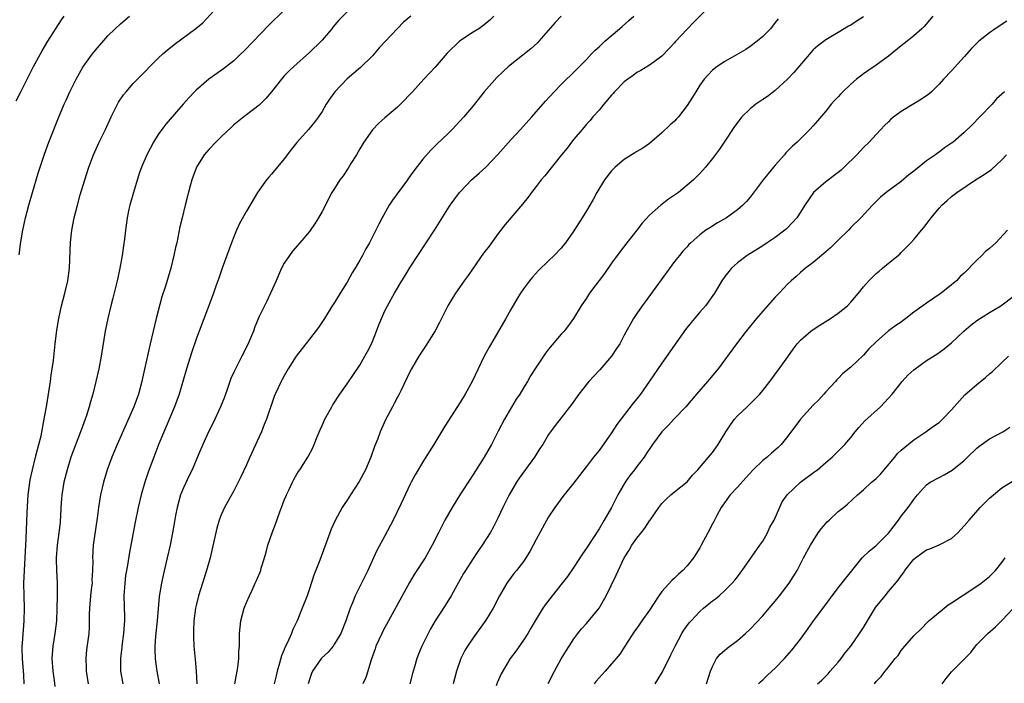
# Model space of a CAD drawing. Units: inches. Extents: x 2622000 to 2625000, y 1512000 to 1515000.
# Drawn here: x 2622201 to 2622357, y 1513993 to 1514098 of the extents above; entities that cross this region are included whole.
import ezdxf

# ---------------------------------------------------------------- set-up
doc = ezdxf.new("R2010")
doc.units = ezdxf.units.IN
doc.header["$MEASUREMENT"] = 0
doc.layers.add('LD26221512_2ft', color=133, linetype='Continuous')

msp = doc.modelspace()

# ---------------------------------------------------------------- linework, layer by layer
at = {"layer": 'LD26221512_2ft'}
for points, elevation in [([(2622201.69, 1513993), (2622201.62, 1513994.38), (2622201.41, 1513997), (2622201.38, 1513998.62), (2622201.39, 1513999), (2622201.44, 1513999.44), (2622201.72, 1514003), (2622201.73, 1514005), (2622201.67, 1514007), (2622201.66, 1514009), (2622201.73, 1514011), (2622202.02, 1514016.02), (2622202.19, 1514020.19), (2622202.33, 1514023), (2622202.53, 1514024.53), (2622202.57, 1514025), (2622202.63, 1514025.37), (2622203.01, 1514026.99), (2622203.51, 1514029), (2622203.79, 1514030.21), (2622204.03, 1514031), (2622204.37, 1514032.37), (2622204.89, 1514035), (2622205.28, 1514037.28), (2622205.68, 1514039.68), (2622205.87, 1514041), (2622206, 1514042), (2622206.16, 1514043), (2622206.33, 1514044.33), (2622206.6, 1514047), (2622206.88, 1514049.12), (2622207.19, 1514051), (2622207.64, 1514053), (2622208.14, 1514055), (2622208.61, 1514057), (2622208.88, 1514059), (2622209.04, 1514063.04), (2622209.26, 1514065), (2622209.66, 1514067), (2622210.16, 1514069), (2622210.61, 1514070.61), (2622211.32, 1514073), (2622211.96, 1514075), (2622212.7, 1514077), (2622213.62, 1514079), (2622214.6, 1514081), (2622215.52, 1514083), (2622216.68, 1514085.32), (2622217.48, 1514086.52), (2622217.88, 1514087), (2622219, 1514088.28), (2622219.69, 1514089), (2622221, 1514090.31), (2622221.66, 1514091), (2622223, 1514092.33), (2622223.72, 1514093), (2622224.4, 1514093.6), (2622225.5, 1514094.5), (2622228.96, 1514097.04), (2622230.07, 1514097.93), (2622233, 1514101.08)], 9100), ([(2622254.38, 1514101), (2622251.67, 1514098.33), (2622250.74, 1514097.26), (2622250.55, 1514097), (2622249, 1514095.16), (2622248.85, 1514095), (2622247, 1514093.24), (2622244.53, 1514091), (2622243.74, 1514090.26), (2622243, 1514089.5), (2622242.56, 1514089), (2622241, 1514087), (2622240.09, 1514085.91), (2622239, 1514084.85), (2622237, 1514083.32), (2622236.56, 1514083), (2622235, 1514081.72), (2622234.61, 1514081.39), (2622233, 1514079.86), (2622232.12, 1514079), (2622231, 1514077.83), (2622230.31, 1514077), (2622229.06, 1514075), (2622228.32, 1514073), (2622228.05, 1514072.05), (2622227.26, 1514069), (2622226.77, 1514067), (2622226.44, 1514065.56), (2622225.93, 1514063), (2622225.75, 1514062.25), (2622225.49, 1514061), (2622224.97, 1514059), (2622224.13, 1514056.13), (2622223.58, 1514054.42), (2622222.68, 1514051), (2622221.72, 1514047), (2622220.47, 1514041.53), (2622220.37, 1514041), (2622219.83, 1514039), (2622219.12, 1514037), (2622216.49, 1514031), (2622215.64, 1514029), (2622214.9, 1514027), (2622214.31, 1514025), (2622213.84, 1514023), (2622213.5, 1514021), (2622213.28, 1514019.28), (2622212.66, 1514015), (2622212.55, 1514013), (2622212.58, 1514012.58), (2622212.57, 1514011), (2622212.46, 1514009.54), (2622212.47, 1514009), (2622212.41, 1514008.41), (2622212.22, 1514007), (2622212.05, 1514005), (2622212.01, 1514004.01), (2622212.03, 1514001.97), (2622211.96, 1514001), (2622211.62, 1513998.38), (2622211.48, 1513997), (2622211.56, 1513995.56), (2622211.56, 1513995), (2622211.87, 1513993)], 9104), ([(2622311, 1514100.99), (2622308.03, 1514097.97), (2622307, 1514096.94), (2622305.11, 1514094.89), (2622305, 1514094.75), (2622304.16, 1514093.84), (2622303, 1514092.62), (2622301.76, 1514091.76), (2622301, 1514091.21), (2622299.63, 1514090.37), (2622299, 1514090.05), (2622298.41, 1514089.59), (2622297.58, 1514089), (2622297, 1514088.55), (2622295.48, 1514087), (2622295.27, 1514086.73), (2622295, 1514086.44), (2622293.75, 1514085), (2622293, 1514084.07), (2622292.04, 1514083), (2622291.59, 1514082.41), (2622291, 1514081.82), (2622290.65, 1514081.35), (2622290.31, 1514081), (2622289, 1514079.48), (2622288.62, 1514079), (2622287.95, 1514078.05), (2622287.04, 1514077), (2622284.37, 1514073.63), (2622283.82, 1514073), (2622283, 1514071.97), (2622282.26, 1514071), (2622281.75, 1514070.25), (2622280.87, 1514069.13), (2622278.08, 1514065.92), (2622277, 1514064.5), (2622275.53, 1514062.47), (2622274.65, 1514061.35), (2622272.99, 1514059), (2622272.2, 1514057.8), (2622271.59, 1514057), (2622270.18, 1514055), (2622269, 1514053.03), (2622267.99, 1514051), (2622267.65, 1514050.35), (2622266.95, 1514049.05), (2622265.42, 1514046.58), (2622265, 1514045.97), (2622264.37, 1514045), (2622263.19, 1514043), (2622263, 1514042.63), (2622262.5, 1514041.5), (2622261.51, 1514039.51), (2622261.27, 1514039), (2622261, 1514038.52), (2622260.48, 1514037.52), (2622260.18, 1514037), (2622259.09, 1514034.91), (2622258.26, 1514033), (2622257.8, 1514031.8), (2622257.34, 1514030.66), (2622256.76, 1514029), (2622255.91, 1514027), (2622254.9, 1514025.1), (2622253.52, 1514023), (2622253, 1514022.17), (2622252.52, 1514021.48), (2622252.22, 1514021), (2622251.07, 1514018.93), (2622250.43, 1514017.57), (2622249.82, 1514015.82), (2622248.64, 1514012.64), (2622247.72, 1514010.28), (2622247, 1514008.09), (2622246.62, 1514007), (2622245.87, 1514005), (2622245.08, 1514003), (2622244.39, 1514001.61), (2622244.17, 1514001), (2622243.46, 1513999.46), (2622243.14, 1513998.86), (2622243, 1513998.47), (2622242.56, 1513997.44), (2622242.26, 1513996.26), (2622241.88, 1513995), (2622241.7, 1513994.3), (2622241.4, 1513993)], 9114), ([(2622243, 1514099.93), (2622240.5, 1514097.5), (2622238.1, 1514095), (2622236.57, 1514093.43), (2622236.11, 1514093), (2622235, 1514091.92), (2622233.84, 1514091), (2622233.38, 1514090.62), (2622231, 1514088.99), (2622229, 1514087.25), (2622228.74, 1514087), (2622227.9, 1514086.1), (2622226.96, 1514085.04), (2622224.18, 1514081.82), (2622223.55, 1514081), (2622223, 1514080.2), (2622222.22, 1514079), (2622221.17, 1514077), (2622220.34, 1514075), (2622219.98, 1514074.02), (2622219.04, 1514071), (2622218.49, 1514069), (2622218.34, 1514068.34), (2622218.07, 1514067), (2622217.77, 1514065), (2622217.61, 1514063.61), (2622217.45, 1514062.55), (2622217.27, 1514061), (2622216.9, 1514059), (2622216.56, 1514057.44), (2622216.47, 1514057), (2622215.79, 1514054.21), (2622215.46, 1514053), (2622214.97, 1514051), (2622214.58, 1514049), (2622213.9, 1514045), (2622213.53, 1514043), (2622213.09, 1514041), (2622212.6, 1514039), (2622212.23, 1514037.77), (2622212.04, 1514037), (2622211.6, 1514035.6), (2622210.74, 1514033.26), (2622210.66, 1514033), (2622209.13, 1514029), (2622208.5, 1514027), (2622207.99, 1514025), (2622207.66, 1514023), (2622207.61, 1514022.39), (2622207.52, 1514021), (2622207.47, 1514019.47), (2622207.44, 1514019), (2622207.39, 1514018.61), (2622207.22, 1514017), (2622206.92, 1514015), (2622206.78, 1514013), (2622206.77, 1514012.77), (2622206.85, 1514011), (2622206.96, 1514009.04), (2622206.95, 1514006.95), (2622206.9, 1514004.9), (2622206.82, 1514003), (2622206.57, 1514001), (2622206.23, 1513999), (2622206.11, 1513997), (2622206.27, 1513995), (2622206.47, 1513993.53), (2622206.56, 1513992.56)], 9102), ([(2622200.45, 1514085.55), (2622201.13, 1514086.87), (2622203.2, 1514091), (2622204.53, 1514093.47), (2622205.45, 1514095), (2622207.6, 1514098.4), (2622208.05, 1514099)], 9096), ([(2622200.88, 1514061.12), (2622201.18, 1514063.18), (2622201.5, 1514065), (2622201.77, 1514066.23), (2622201.92, 1514067), (2622202.44, 1514069), (2622203.02, 1514071), (2622203.94, 1514074.06), (2622204.92, 1514077.08), (2622205.63, 1514079), (2622207.16, 1514082.84), (2622208.07, 1514085), (2622208.37, 1514085.63), (2622208.97, 1514087), (2622209.95, 1514089), (2622211, 1514090.89), (2622212.53, 1514093), (2622213, 1514093.6), (2622215, 1514095.85), (2622216.14, 1514097), (2622217, 1514097.78), (2622218.44, 1514099)], 9098), ([(2622263.1, 1514099), (2622261.97, 1514098.03), (2622259.01, 1514094.99), (2622258.06, 1514093.94), (2622257.3, 1514093), (2622257, 1514092.68), (2622255.14, 1514090.86), (2622254.05, 1514089.95), (2622252.98, 1514089.02), (2622251.05, 1514087), (2622250.19, 1514085.81), (2622249.67, 1514085), (2622249, 1514083.86), (2622248.43, 1514083), (2622247.83, 1514082.17), (2622246.83, 1514081), (2622245, 1514078.92), (2622244.14, 1514077.86), (2622243, 1514076.35), (2622241, 1514073.9), (2622240.56, 1514073.44), (2622240.19, 1514073), (2622239, 1514071.36), (2622238.76, 1514071), (2622237, 1514068.03), (2622235.92, 1514066.08), (2622235.44, 1514065), (2622235, 1514063.97), (2622234.62, 1514063), (2622233.13, 1514059), (2622232.59, 1514057.41), (2622232.14, 1514056.14), (2622231.76, 1514055), (2622231.56, 1514054.44), (2622229.5, 1514049), (2622229, 1514047.73), (2622228.31, 1514045.69), (2622227.5, 1514043), (2622226.91, 1514041), (2622226.3, 1514039), (2622225.57, 1514037), (2622223.11, 1514031.11), (2622222.27, 1514029), (2622221.39, 1514026.61), (2622220.85, 1514025), (2622220.27, 1514023), (2622219.78, 1514021), (2622219.31, 1514018.69), (2622218.66, 1514015), (2622218.39, 1514013.61), (2622218.16, 1514012.16), (2622217.94, 1514011), (2622217.81, 1514010.19), (2622217.66, 1514009), (2622217.55, 1514007), (2622217.64, 1514003.64), (2622217.64, 1514003), (2622217.58, 1514002.42), (2622217.49, 1514001), (2622217.21, 1513999), (2622217.2, 1513998.8), (2622216.99, 1513997), (2622217.01, 1513995), (2622217.36, 1513993)], 9106), ([(2622276.27, 1514099), (2622275.64, 1514098.36), (2622275, 1514097.84), (2622274.56, 1514097.45), (2622273.91, 1514097), (2622273, 1514096.43), (2622270.86, 1514095), (2622268.89, 1514093.11), (2622267, 1514090.91), (2622265.2, 1514089), (2622263.39, 1514087), (2622261.49, 1514085), (2622261, 1514084.54), (2622259, 1514082.83), (2622258.01, 1514081.99), (2622257, 1514080.93), (2622255.66, 1514079), (2622255, 1514077.91), (2622254.49, 1514077), (2622253.58, 1514075.58), (2622253.14, 1514074.86), (2622252.34, 1514073.66), (2622251.84, 1514073), (2622251, 1514071.65), (2622250.58, 1514071), (2622249, 1514068), (2622248.44, 1514067), (2622247.89, 1514066.12), (2622247, 1514064.8), (2622245.5, 1514063), (2622244.34, 1514061.66), (2622243.83, 1514061), (2622243, 1514059.78), (2622242.58, 1514059), (2622242.1, 1514057.9), (2622241.72, 1514057), (2622240.84, 1514055), (2622240.26, 1514053.74), (2622239.85, 1514053), (2622239, 1514051.32), (2622238.33, 1514049.67), (2622238.11, 1514049), (2622237.51, 1514047.51), (2622237.29, 1514047), (2622236.28, 1514045), (2622235.24, 1514043), (2622235, 1514042.46), (2622234.53, 1514041.47), (2622234.05, 1514040.05), (2622233.49, 1514038.51), (2622232.9, 1514037), (2622231.67, 1514034.33), (2622230.97, 1514033), (2622230.07, 1514031), (2622229.41, 1514029.41), (2622228.38, 1514027), (2622227.91, 1514026.09), (2622227, 1514024.13), (2622226.54, 1514023), (2622225.98, 1514021), (2622225.74, 1514019.74), (2622225.53, 1514018.47), (2622225.26, 1514017), (2622224.86, 1514015), (2622224.42, 1514013), (2622223.77, 1514010.23), (2622223.49, 1514009), (2622223.14, 1514006.86), (2622222.84, 1514003), (2622222.58, 1514000.58), (2622222.46, 1513999), (2622222.45, 1513998.45), (2622222.49, 1513997), (2622222.54, 1513996.54), (2622222.75, 1513995), (2622223.16, 1513993)], 9108), ([(2622287, 1514099), (2622286.01, 1514097.99), (2622283.44, 1514095), (2622283.22, 1514094.78), (2622282.18, 1514093.82), (2622278.64, 1514091), (2622277.77, 1514090.23), (2622276.75, 1514089.25), (2622274.78, 1514087), (2622273, 1514084.78), (2622271.54, 1514083), (2622269.67, 1514081), (2622269, 1514080.33), (2622267.3, 1514078.7), (2622267, 1514078.39), (2622266.28, 1514077.72), (2622265, 1514076.27), (2622263.56, 1514074.44), (2622263, 1514073.63), (2622262.73, 1514073.27), (2622262.57, 1514073), (2622260.22, 1514069.78), (2622259.68, 1514069), (2622258.54, 1514067), (2622258.03, 1514065.97), (2622257.57, 1514065), (2622256.55, 1514063), (2622255.97, 1514062.03), (2622255.44, 1514061), (2622255, 1514060.24), (2622254.28, 1514059), (2622253.78, 1514058.22), (2622253, 1514056.79), (2622251.86, 1514055), (2622251, 1514053.55), (2622250.77, 1514053.23), (2622250.64, 1514053), (2622249.39, 1514051), (2622248.43, 1514049.57), (2622247, 1514047.71), (2622246.44, 1514047), (2622244.92, 1514045), (2622243.63, 1514043), (2622243, 1514041.92), (2622242.68, 1514041.32), (2622242.49, 1514041), (2622241.54, 1514039), (2622241.38, 1514038.62), (2622240.2, 1514035), (2622239.82, 1514034.18), (2622239.38, 1514033), (2622239, 1514032.2), (2622237.53, 1514029), (2622237, 1514027.78), (2622236.12, 1514025.88), (2622235.7, 1514025), (2622235, 1514023.66), (2622234.06, 1514021.94), (2622233.52, 1514021), (2622233, 1514019.82), (2622232.68, 1514019), (2622232.31, 1514017.69), (2622231.58, 1514014.42), (2622231.23, 1514013), (2622230.66, 1514011), (2622229.38, 1514007), (2622229, 1514005.42), (2622228.91, 1514005), (2622228.66, 1514003), (2622228.6, 1514001.4), (2622228.57, 1514001), (2622228.58, 1514000.58), (2622228.65, 1513999), (2622228.88, 1513996.88), (2622229.04, 1513995.04), (2622229.13, 1513993)], 9110), ([(2622235.13, 1513993), (2622235.61, 1513995.61), (2622235.77, 1513997), (2622235.81, 1513998.19), (2622235.88, 1513999), (2622235.91, 1513999.91), (2622235.92, 1514001), (2622236.11, 1514003), (2622236.63, 1514005), (2622236.73, 1514005.27), (2622237, 1514005.94), (2622237.46, 1514007), (2622237.89, 1514007.89), (2622238.41, 1514009), (2622238.58, 1514009.42), (2622239.26, 1514011), (2622239.36, 1514011.36), (2622239.87, 1514013), (2622240.12, 1514013.88), (2622240.42, 1514015), (2622241.1, 1514017), (2622241.64, 1514018.36), (2622242.3, 1514020.3), (2622242.56, 1514021), (2622243, 1514022.16), (2622243.25, 1514022.75), (2622243.36, 1514023), (2622243.73, 1514023.73), (2622244.34, 1514025), (2622244.54, 1514025.46), (2622245, 1514026.27), (2622245.28, 1514026.72), (2622245.49, 1514027), (2622246.76, 1514029), (2622247.53, 1514030.47), (2622247.75, 1514031), (2622248.21, 1514032.21), (2622248.7, 1514033.3), (2622249, 1514034.02), (2622249.45, 1514035), (2622250.56, 1514037), (2622250.73, 1514037.27), (2622251.84, 1514039), (2622253, 1514040.61), (2622255, 1514043.59), (2622255.82, 1514045), (2622256.23, 1514045.77), (2622256.84, 1514047), (2622257, 1514047.37), (2622257.66, 1514049), (2622258.02, 1514049.98), (2622259, 1514052.22), (2622259.39, 1514053), (2622260.51, 1514055), (2622261.69, 1514057), (2622262.2, 1514057.8), (2622263, 1514059.16), (2622264.2, 1514061), (2622265.56, 1514063), (2622266.89, 1514065), (2622269, 1514068.42), (2622269.38, 1514069), (2622270.86, 1514071), (2622271, 1514071.16), (2622272.76, 1514073), (2622273.94, 1514074.06), (2622275, 1514075.04), (2622276.95, 1514077.05), (2622279, 1514079.34), (2622280.54, 1514081), (2622282.31, 1514083), (2622283, 1514083.81), (2622284.49, 1514085.51), (2622285.85, 1514087), (2622287, 1514088.16), (2622287.85, 1514089), (2622288.45, 1514089.55), (2622289.91, 1514091), (2622291, 1514092.12), (2622291.82, 1514093), (2622292.41, 1514093.59), (2622293, 1514094.1), (2622293.94, 1514095), (2622296.26, 1514097), (2622296.65, 1514097.35), (2622297.72, 1514098.28), (2622298.53, 1514099)], 9112), ([(2622321.44, 1514098.56), (2622321, 1514097.97), (2622320.21, 1514097), (2622319, 1514095.78), (2622318.13, 1514095), (2622317, 1514094.19), (2622316.3, 1514093.7), (2622313, 1514091.79), (2622311.74, 1514091), (2622311, 1514090.43), (2622309.71, 1514089), (2622309, 1514088.05), (2622308.35, 1514087), (2622307.85, 1514086.15), (2622307, 1514084.79), (2622305.6, 1514083), (2622305.33, 1514082.67), (2622305, 1514082.33), (2622304.28, 1514081.72), (2622303, 1514080.48), (2622301, 1514078.79), (2622299.97, 1514078.03), (2622299, 1514077.49), (2622298.71, 1514077.29), (2622297, 1514076.25), (2622295.56, 1514075), (2622295, 1514074.43), (2622293.89, 1514073), (2622292.63, 1514071), (2622292.09, 1514069.91), (2622291, 1514068.09), (2622290.32, 1514067), (2622289, 1514064.93), (2622287.66, 1514063), (2622287.38, 1514062.62), (2622287, 1514062.17), (2622285.9, 1514061), (2622285, 1514060.17), (2622283.4, 1514058.6), (2622282.44, 1514057.56), (2622281.98, 1514057), (2622281, 1514055.69), (2622280.51, 1514055), (2622279.94, 1514054.06), (2622279, 1514052.44), (2622278.22, 1514051), (2622275.56, 1514046.44), (2622274.78, 1514045), (2622273.78, 1514043), (2622272.84, 1514041), (2622271.75, 1514039), (2622271, 1514037.78), (2622269, 1514034.63), (2622268.36, 1514033.64), (2622266.74, 1514031), (2622265, 1514028.24), (2622264.26, 1514027), (2622263.82, 1514026.18), (2622263.14, 1514025), (2622263, 1514024.72), (2622261.52, 1514021.52), (2622260.31, 1514019), (2622259, 1514016.51), (2622257.75, 1514014.25), (2622257.2, 1514013), (2622256.27, 1514011), (2622255.84, 1514010.16), (2622254.29, 1514007), (2622253.85, 1514005.85), (2622253.48, 1514005), (2622252.79, 1514003), (2622251.97, 1514001), (2622251, 1513999.33), (2622250.77, 1513999), (2622249.96, 1513998.04), (2622248.93, 1513997.07), (2622247.51, 1513995), (2622247.35, 1513994.65), (2622247, 1513993.71), (2622246.78, 1513993)], 9116), ([(2622335, 1514098.89), (2622333.85, 1514098.15), (2622333, 1514097.56), (2622332.62, 1514097.38), (2622331, 1514096.39), (2622329.54, 1514095.54), (2622329, 1514095.24), (2622327.73, 1514094.27), (2622327, 1514093.62), (2622323.94, 1514090.06), (2622322.94, 1514089), (2622321, 1514087.21), (2622319.75, 1514086.25), (2622319, 1514085.76), (2622317.93, 1514085), (2622317, 1514084.27), (2622315.69, 1514083), (2622314.54, 1514081.46), (2622312.85, 1514079), (2622312.12, 1514077.88), (2622311, 1514076.38), (2622309.91, 1514075), (2622309.48, 1514074.52), (2622309, 1514074.04), (2622308.5, 1514073.5), (2622308, 1514073), (2622305.61, 1514071), (2622305, 1514070.57), (2622304.05, 1514069.95), (2622302.81, 1514069), (2622301, 1514067.4), (2622299.86, 1514066.14), (2622299, 1514065), (2622297.41, 1514063), (2622296.36, 1514061.64), (2622295, 1514059.8), (2622293.85, 1514058.15), (2622291.5, 1514055), (2622291, 1514054.21), (2622290.17, 1514053), (2622288.95, 1514051), (2622288.13, 1514049.87), (2622287.45, 1514049), (2622287, 1514048.5), (2622285, 1514046.14), (2622284.5, 1514045.5), (2622284.16, 1514045), (2622283, 1514043.25), (2622282.12, 1514041.88), (2622281.65, 1514041), (2622281, 1514039.99), (2622280.41, 1514039), (2622279.83, 1514038.17), (2622277.97, 1514035), (2622277, 1514033.09), (2622275.9, 1514031), (2622274.74, 1514029), (2622273, 1514026.22), (2622272.51, 1514025.49), (2622271, 1514023.15), (2622269.69, 1514021), (2622268.53, 1514019), (2622267.49, 1514017), (2622266.5, 1514015), (2622265.36, 1514013), (2622263.65, 1514010.35), (2622262.9, 1514009.1), (2622259.54, 1514003), (2622258.65, 1514001.35), (2622258.48, 1514001), (2622257.57, 1513999), (2622257.43, 1513998.57), (2622256.8, 1513996.8), (2622256.3, 1513995), (2622255.98, 1513994.02), (2622255.49, 1513993)], 9118), ([(2622346.02, 1514099), (2622344.64, 1514097.36), (2622344.26, 1514097), (2622343, 1514095.85), (2622341.96, 1514095), (2622341, 1514094.27), (2622339, 1514092.66), (2622337, 1514091.2), (2622335.7, 1514090.3), (2622335, 1514089.85), (2622334.51, 1514089.49), (2622333.9, 1514089), (2622333, 1514088.22), (2622331.7, 1514087), (2622331.37, 1514086.63), (2622331, 1514086.2), (2622330.4, 1514085.6), (2622329.87, 1514085), (2622329, 1514083.92), (2622327, 1514081.59), (2622326.48, 1514081), (2622324.47, 1514079), (2622323.69, 1514078.31), (2622322.68, 1514077.32), (2622322.45, 1514077), (2622321, 1514075.36), (2622320.72, 1514075), (2622319.06, 1514073), (2622317, 1514070.25), (2622316.44, 1514069.56), (2622315.86, 1514069), (2622315, 1514068.23), (2622313.23, 1514067), (2622311.83, 1514066.17), (2622310.59, 1514065.41), (2622309.98, 1514065), (2622309, 1514064.26), (2622307.57, 1514063), (2622307.28, 1514062.72), (2622307, 1514062.4), (2622306.32, 1514061.68), (2622305.76, 1514061), (2622305, 1514060.04), (2622303.7, 1514058.3), (2622302.87, 1514057.13), (2622300.34, 1514053.66), (2622299.83, 1514053), (2622299, 1514051.81), (2622298.48, 1514051), (2622297.93, 1514050.07), (2622297, 1514048.36), (2622296.29, 1514047), (2622295.79, 1514046.21), (2622294.97, 1514045), (2622293.14, 1514042.86), (2622292.15, 1514041.85), (2622291.37, 1514041), (2622289.77, 1514039), (2622288.63, 1514037.37), (2622287, 1514035.23), (2622286.01, 1514033.99), (2622285.31, 1514033), (2622285, 1514032.56), (2622284.07, 1514031), (2622283.62, 1514030.38), (2622283, 1514029.4), (2622282.77, 1514029), (2622280.34, 1514025.66), (2622279.91, 1514025), (2622278.74, 1514023), (2622277.74, 1514021), (2622277, 1514019.42), (2622276.18, 1514017.82), (2622275.73, 1514017), (2622274.46, 1514015), (2622273.84, 1514014.16), (2622273, 1514012.92), (2622271.77, 1514011), (2622271.5, 1514010.5), (2622270.14, 1514008.14), (2622269.51, 1514007), (2622268.56, 1514005.44), (2622267, 1514003.01), (2622266.25, 1514001.75), (2622265.84, 1514001), (2622264.84, 1513999), (2622264.31, 1513997.69), (2622264.07, 1513997), (2622263.7, 1513995.7), (2622263.37, 1513994.63), (2622262.93, 1513993)], 9120), ([(2622357.78, 1514098.22), (2622355.91, 1514097), (2622355, 1514096.34), (2622353.32, 1514095), (2622353, 1514094.72), (2622352.15, 1514093.85), (2622351, 1514092.54), (2622349, 1514090.31), (2622347.7, 1514089), (2622347, 1514088.2), (2622345.79, 1514087), (2622345.37, 1514086.63), (2622344.2, 1514085.8), (2622343, 1514085.09), (2622341, 1514083.85), (2622339.83, 1514083), (2622339.37, 1514082.63), (2622339, 1514082.24), (2622338.36, 1514081.64), (2622337.78, 1514081), (2622337, 1514080.22), (2622335.88, 1514079), (2622335, 1514078.15), (2622333.95, 1514077), (2622331.94, 1514075), (2622331.44, 1514074.56), (2622331, 1514074.19), (2622329, 1514072.68), (2622327.04, 1514071), (2622325.68, 1514069), (2622325, 1514067.89), (2622324.4, 1514067), (2622323.75, 1514066.25), (2622322.75, 1514065.25), (2622322.49, 1514065), (2622321, 1514063.88), (2622319.72, 1514063), (2622319, 1514062.54), (2622316.51, 1514061), (2622315, 1514059.82), (2622314.05, 1514059), (2622313, 1514057.65), (2622312.53, 1514057), (2622311.33, 1514055), (2622309.89, 1514053), (2622309, 1514052.01), (2622308.18, 1514051), (2622307.64, 1514050.36), (2622306.76, 1514049.24), (2622303, 1514043.9), (2622301, 1514041.03), (2622299.56, 1514039), (2622299, 1514038.25), (2622298.44, 1514037.56), (2622295.85, 1514034.15), (2622295, 1514032.84), (2622293, 1514030.07), (2622292.13, 1514029), (2622291, 1514027.51), (2622290.57, 1514027), (2622289.91, 1514026.09), (2622289, 1514024.9), (2622287.26, 1514022.74), (2622286, 1514021), (2622285, 1514019.52), (2622283, 1514015.91), (2622282.56, 1514015), (2622282.01, 1514013.99), (2622281.4, 1514013), (2622281, 1514012.44), (2622279.9, 1514011), (2622279.49, 1514010.51), (2622278.62, 1514009.38), (2622278.36, 1514009), (2622277.19, 1514007), (2622276.16, 1514005), (2622275, 1514003.11), (2622273, 1514000.31), (2622272.1, 1513999), (2622271.71, 1513998.29), (2622271.04, 1513997), (2622271, 1513996.88), (2622270.36, 1513995), (2622269.82, 1513993)], 9122), ([(2622357.38, 1514087), (2622356.15, 1514085.85), (2622355.43, 1514085), (2622353.49, 1514083), (2622352.25, 1514081.75), (2622351, 1514080.53), (2622349.24, 1514079), (2622349, 1514078.82), (2622347.89, 1514078.11), (2622347, 1514077.42), (2622346.74, 1514077.26), (2622346.43, 1514077), (2622345, 1514076), (2622343.77, 1514075), (2622343.33, 1514074.67), (2622343, 1514074.38), (2622342.21, 1514073.79), (2622341, 1514072.77), (2622338.61, 1514071), (2622337.72, 1514070.28), (2622336.43, 1514069), (2622334.57, 1514067), (2622333, 1514065.43), (2622332.61, 1514065), (2622331, 1514063.43), (2622330.58, 1514063), (2622329.78, 1514062.22), (2622329, 1514061.59), (2622328.7, 1514061.3), (2622328.31, 1514061), (2622327, 1514059.9), (2622325.8, 1514059), (2622325.39, 1514058.61), (2622325, 1514058.29), (2622324.32, 1514057.68), (2622323.51, 1514057), (2622323, 1514056.5), (2622321.62, 1514055), (2622321, 1514054.39), (2622319, 1514052.14), (2622318.02, 1514051), (2622316.39, 1514049), (2622314.84, 1514047), (2622311.92, 1514043), (2622310.24, 1514041), (2622308.5, 1514039), (2622306.81, 1514037), (2622305, 1514035.13), (2622303.97, 1514034.03), (2622302.97, 1514033.03), (2622301.47, 1514031), (2622300.49, 1514029.51), (2622300.15, 1514029), (2622299, 1514027.51), (2622298.63, 1514027), (2622297.9, 1514026.1), (2622297.16, 1514025), (2622295.99, 1514023), (2622294.98, 1514021), (2622293.83, 1514019), (2622293, 1514017.62), (2622291, 1514014.55), (2622290.37, 1514013.63), (2622289, 1514011.54), (2622287.97, 1514010.03), (2622287.17, 1514009), (2622285.54, 1514007), (2622284.44, 1514005.56), (2622284.05, 1514005), (2622282.86, 1514003), (2622282.18, 1514001.82), (2622281.67, 1514001), (2622281, 1513999.96), (2622279.79, 1513998.21), (2622278.88, 1513997), (2622277.43, 1513994.57), (2622276.83, 1513993.17), (2622276.67, 1513992.67)], 9124), ([(2622284.94, 1513993.06), (2622285.95, 1513995), (2622287, 1513996.96), (2622287.77, 1513998.23), (2622288.28, 1513999), (2622289, 1514000.13), (2622289.65, 1514001), (2622290.24, 1514001.76), (2622291, 1514002.6), (2622293.02, 1514005), (2622294.14, 1514007), (2622295.73, 1514010.27), (2622296.99, 1514013), (2622297.78, 1514014.22), (2622298.23, 1514015), (2622299, 1514016.15), (2622299.71, 1514017), (2622300.29, 1514017.71), (2622301, 1514018.87), (2622301.11, 1514019), (2622302.51, 1514021), (2622303, 1514021.64), (2622303.66, 1514022.34), (2622304.38, 1514023), (2622305, 1514023.46), (2622307, 1514025.07), (2622307.86, 1514026.14), (2622308.67, 1514027), (2622310.41, 1514029), (2622311, 1514029.72), (2622311.55, 1514030.45), (2622311.94, 1514031), (2622313.12, 1514033), (2622313.88, 1514034.12), (2622314.52, 1514035), (2622315, 1514035.54), (2622316.51, 1514037), (2622316.77, 1514037.23), (2622318.52, 1514039), (2622319, 1514039.56), (2622320.51, 1514041.49), (2622321, 1514042.17), (2622321.36, 1514042.64), (2622323, 1514044.93), (2622323.85, 1514046.15), (2622324.48, 1514047), (2622325, 1514047.58), (2622326.62, 1514049), (2622326.83, 1514049.17), (2622328.05, 1514049.95), (2622329.78, 1514051), (2622331, 1514051.84), (2622332.44, 1514053), (2622333, 1514053.6), (2622334.23, 1514055), (2622335, 1514056.01), (2622335.85, 1514057), (2622336.44, 1514057.56), (2622337, 1514058.12), (2622337.49, 1514058.51), (2622338, 1514059), (2622339, 1514059.78), (2622340.78, 1514061.22), (2622341, 1514061.47), (2622342.53, 1514063), (2622343, 1514063.54), (2622344.2, 1514065), (2622344.58, 1514065.42), (2622345.44, 1514066.56), (2622345.74, 1514067), (2622347, 1514068.5), (2622347.47, 1514069), (2622348.29, 1514069.71), (2622349, 1514070.37), (2622349.81, 1514071), (2622352.78, 1514073), (2622354.17, 1514073.83), (2622355.35, 1514074.65), (2622357, 1514076.18), (2622357.7, 1514077)], 9126), ([(2622357.89, 1514065), (2622356, 1514063), (2622355, 1514062.12), (2622354.39, 1514061.61), (2622353.82, 1514061), (2622353, 1514060.26), (2622351, 1514058.21), (2622350.36, 1514057.64), (2622349.75, 1514057), (2622349, 1514056.34), (2622347.32, 1514055), (2622345, 1514053.44), (2622344.43, 1514053), (2622343, 1514051.98), (2622341.73, 1514051), (2622341.33, 1514050.67), (2622341, 1514050.43), (2622340.14, 1514049.86), (2622338.98, 1514049.02), (2622337, 1514047.3), (2622335.84, 1514046.16), (2622335, 1514045.19), (2622333, 1514043.26), (2622331.73, 1514042.27), (2622331, 1514041.48), (2622330.75, 1514041.25), (2622330.54, 1514041), (2622329, 1514039.34), (2622328.73, 1514039), (2622327.89, 1514038.11), (2622327, 1514037.25), (2622325, 1514035.02), (2622323, 1514032.3), (2622321.91, 1514031), (2622321.46, 1514030.54), (2622320.38, 1514029.62), (2622319.71, 1514029), (2622319, 1514028.45), (2622317.5, 1514027), (2622316.29, 1514025.72), (2622315, 1514024.2), (2622313.85, 1514023), (2622312.64, 1514021.36), (2622312.41, 1514021), (2622311.7, 1514019.7), (2622311.23, 1514018.77), (2622311, 1514018.38), (2622310.26, 1514017), (2622309.22, 1514015), (2622309, 1514014.61), (2622308.39, 1514013.61), (2622308, 1514013), (2622307, 1514011.76), (2622306.3, 1514011), (2622305.61, 1514010.39), (2622305, 1514009.78), (2622304.57, 1514009.43), (2622303, 1514007.66), (2622302.5, 1514007), (2622301.58, 1514005.58), (2622301, 1514004.72), (2622299.81, 1514003), (2622299.46, 1514002.54), (2622299, 1514001.85), (2622298.64, 1514001.36), (2622297.09, 1513999), (2622296.28, 1513997.72), (2622295.71, 1513997), (2622295, 1513996.16), (2622293.97, 1513995), (2622293, 1513993.97), (2622292.56, 1513993.44), (2622292.23, 1513993)], 9128), ([(2622301.9, 1513993), (2622302.33, 1513993.67), (2622303.08, 1513994.92), (2622304.41, 1513997.59), (2622305.07, 1513999), (2622306.15, 1514001), (2622306.48, 1514001.52), (2622307.33, 1514002.67), (2622307.61, 1514003), (2622309, 1514004.5), (2622309.58, 1514005), (2622311, 1514006.17), (2622311.48, 1514006.52), (2622312.06, 1514007), (2622313, 1514007.83), (2622314.17, 1514009), (2622314.56, 1514009.44), (2622315, 1514010), (2622315.44, 1514010.56), (2622315.75, 1514011), (2622318.56, 1514015), (2622319, 1514015.67), (2622319.77, 1514017), (2622320.13, 1514017.87), (2622320.83, 1514019), (2622322.08, 1514021.92), (2622322.87, 1514023), (2622325, 1514025), (2622327.3, 1514026.7), (2622327.68, 1514027), (2622329, 1514028.16), (2622330.03, 1514029), (2622331.53, 1514030.47), (2622332.03, 1514031), (2622333, 1514032.12), (2622333.67, 1514033), (2622334.28, 1514033.72), (2622335.23, 1514034.77), (2622337.69, 1514037), (2622339, 1514038.35), (2622339.54, 1514039), (2622341.14, 1514041), (2622342.02, 1514041.98), (2622343, 1514042.87), (2622345, 1514044.33), (2622346.64, 1514045.36), (2622347.8, 1514046.2), (2622349, 1514047.15), (2622350.94, 1514049), (2622352.04, 1514049.96), (2622353, 1514050.68), (2622355, 1514051.95), (2622356.82, 1514053), (2622359, 1514054.65)], 9130), ([(2622310.06, 1513993), (2622310.71, 1513995), (2622311, 1513995.74), (2622311.68, 1513997), (2622312.26, 1513997.74), (2622313.33, 1513998.67), (2622315, 1513999.89), (2622316.26, 1514001), (2622317, 1514001.69), (2622319, 1514003.82), (2622320.03, 1514005), (2622321, 1514006.14), (2622321.68, 1514007), (2622323.2, 1514009), (2622324.47, 1514011), (2622325, 1514012.06), (2622325.49, 1514013), (2622326.57, 1514015), (2622327.83, 1514017), (2622328.32, 1514017.68), (2622329.26, 1514018.74), (2622329.53, 1514019), (2622331, 1514020.35), (2622331.84, 1514021), (2622332.47, 1514021.53), (2622334.06, 1514023), (2622335, 1514023.78), (2622336.3, 1514025), (2622336.68, 1514025.32), (2622337, 1514025.61), (2622337.69, 1514026.31), (2622339.98, 1514029), (2622340.43, 1514029.57), (2622341, 1514030.08), (2622343, 1514031.74), (2622344.92, 1514033), (2622346.12, 1514033.88), (2622347, 1514034.48), (2622347.56, 1514035), (2622349, 1514036.52), (2622349.38, 1514037), (2622351.11, 1514038.89), (2622353, 1514040.54), (2622354.39, 1514041.61), (2622355, 1514042.2), (2622355.45, 1514042.55), (2622357, 1514044.03), (2622358.06, 1514045)], 9132), ([(2622318.33, 1513993), (2622318.66, 1513993.34), (2622319, 1513993.64), (2622319.69, 1513994.31), (2622320.47, 1513995), (2622321, 1513995.51), (2622322.45, 1513997), (2622323.64, 1513998.36), (2622325, 1514000.12), (2622326.22, 1514001.78), (2622327.07, 1514003), (2622329, 1514005.62), (2622329.61, 1514006.39), (2622331, 1514008.22), (2622333.1, 1514010.9), (2622334.81, 1514013), (2622335.91, 1514014.09), (2622337, 1514014.96), (2622339, 1514016.91), (2622339.89, 1514018.11), (2622340.59, 1514019), (2622341, 1514019.61), (2622342.12, 1514021), (2622343, 1514022.29), (2622343.33, 1514022.67), (2622343.57, 1514023), (2622345, 1514024.57), (2622345.58, 1514025), (2622347, 1514025.77), (2622347.83, 1514026.17), (2622349.1, 1514026.9), (2622351, 1514028.44), (2622351.54, 1514029), (2622353, 1514030.41), (2622353.32, 1514030.68), (2622355, 1514031.87), (2622357.12, 1514033), (2622358.25, 1514033.75)], 9134), ([(2622327.68, 1513993), (2622328.39, 1513993.61), (2622329.39, 1513994.61), (2622329.72, 1513995), (2622331, 1513996.42), (2622331.46, 1513997), (2622332.09, 1513997.91), (2622333, 1513999), (2622334.39, 1514001), (2622335, 1514001.95), (2622335.65, 1514003), (2622336.9, 1514005.1), (2622338.42, 1514007), (2622339, 1514007.65), (2622340.52, 1514009.48), (2622341, 1514010.17), (2622341.36, 1514010.64), (2622341.58, 1514011), (2622343, 1514012.79), (2622343.24, 1514013), (2622344.25, 1514013.75), (2622345, 1514014.28), (2622345.55, 1514014.45), (2622347, 1514015.06), (2622347.14, 1514015.14), (2622349, 1514016.06), (2622349.99, 1514017), (2622350.49, 1514017.51), (2622351, 1514018.07), (2622351.77, 1514019), (2622353.53, 1514021), (2622355, 1514022.5), (2622357, 1514024.13), (2622358.76, 1514025.24)], 9136), ([(2622336.77, 1513993), (2622337, 1513993.36), (2622337.82, 1513994.18), (2622338.43, 1513995), (2622339, 1513995.66), (2622340.04, 1513997), (2622340.5, 1513997.5), (2622341, 1513998.27), (2622341.57, 1513999), (2622343, 1514000.61), (2622344.2, 1514001.8), (2622345.19, 1514002.81), (2622345.4, 1514003), (2622347.8, 1514005), (2622348.46, 1514005.54), (2622349, 1514005.85), (2622350.66, 1514007), (2622353, 1514008.53), (2622353.68, 1514009), (2622355, 1514010.05), (2622355.98, 1514011), (2622357, 1514012.28), (2622357.52, 1514013)], 9138), ([(2622347.48, 1513993), (2622348.14, 1513993.86), (2622349, 1513994.93), (2622351, 1513996.9), (2622352.03, 1513997.97), (2622352.77, 1513999), (2622353, 1513999.25), (2622354.73, 1514001), (2622355.96, 1514002.04), (2622356.9, 1514003), (2622357, 1514003.08), (2622358.85, 1514005)], 9140)]:
    msp.add_lwpolyline(points, dxfattribs=dict(at, elevation=elevation))

doc.saveas('drawing.dxf')
